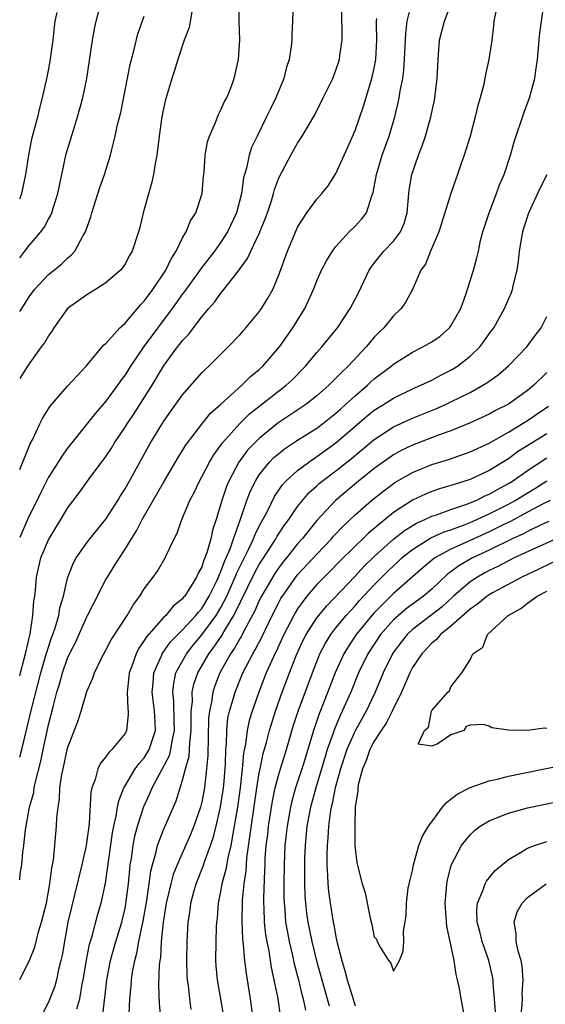
# Model space of a CAD drawing. Units: inches. Extents: x 2505000 to 2508000, y 1557000 to 1560000.
# Drawn here: x 2505000 to 2505055, y 1558420 to 1558523 of the extents above; entities that cross this region are included whole.
import ezdxf

# ---------------------------------------------------------------- set-up
doc = ezdxf.new("R2010")
doc.units = ezdxf.units.IN
doc.header["$MEASUREMENT"] = 0
doc.layers.add('LD25051557_2ft', color=55, linetype='Continuous')

msp = doc.modelspace()

# ---------------------------------------------------------------- linework, layer by layer
at = {"layer": 'LD25051557_2ft'}
for points, elevation in [([(2505000, 1558433.42), (2505000.06, 1558434.06), (2505000.22, 1558435), (2505000.32, 1558436.32), (2505000.44, 1558437), (2505000.62, 1558438.62), (2505001.04, 1558441), (2505001.46, 1558442.54), (2505001.52, 1558443), (2505001.65, 1558443.65), (2505002.2, 1558445.8), (2505002.45, 1558447), (2505003, 1558449.58), (2505003.48, 1558451.48), (2505003.89, 1558453), (2505004.16, 1558453.84), (2505004.46, 1558455), (2505005, 1558456.55), (2505005.21, 1558457), (2505005.81, 1558458.19), (2505007, 1558460.84), (2505007.09, 1558461), (2505007.72, 1558462.28), (2505009, 1558464.73), (2505009.15, 1558465), (2505009.87, 1558466.13), (2505010.4, 1558467), (2505011, 1558467.9), (2505011.66, 1558469), (2505012.19, 1558469.81), (2505012.78, 1558471), (2505015, 1558474.88), (2505016.52, 1558477.48), (2505017, 1558478.21), (2505017.29, 1558478.71), (2505017.5, 1558479), (2505019, 1558480.94), (2505019.92, 1558482.08), (2505020.96, 1558483), (2505023.17, 1558485), (2505024.08, 1558485.92), (2505025, 1558486.66), (2505025.37, 1558487), (2505027.1, 1558489), (2505028.49, 1558491), (2505029.76, 1558493), (2505030.66, 1558495), (2505031, 1558495.9), (2505031.49, 1558497), (2505032.01, 1558497.99), (2505032.63, 1558499), (2505033, 1558499.48), (2505034.39, 1558501), (2505035, 1558501.61), (2505035.68, 1558502.32), (2505036.2, 1558503), (2505036.75, 1558504.75), (2505036.9, 1558505.1), (2505037.23, 1558507), (2505037.84, 1558509), (2505038.55, 1558511), (2505039.14, 1558513), (2505039.51, 1558514.49), (2505039.61, 1558515), (2505039.71, 1558515.71), (2505039.97, 1558517), (2505040.1, 1558517.9), (2505040.17, 1558519), (2505040.29, 1558521.71), (2505040.44, 1558523), (2505040.94, 1558525.06)], 7276), ([(2505000, 1558476.21), (2505001.1, 1558478.9), (2505001.33, 1558479.33), (2505002.1, 1558481), (2505002.4, 1558481.6), (2505003.19, 1558482.81), (2505005, 1558484.9), (2505006.94, 1558487), (2505008.79, 1558489.21), (2505009, 1558489.38), (2505010.44, 1558491), (2505011, 1558491.49), (2505012.3, 1558493), (2505012.61, 1558493.39), (2505013, 1558493.77), (2505013.89, 1558495), (2505015.24, 1558497), (2505015.8, 1558498.2), (2505016.33, 1558499), (2505017, 1558500.39), (2505017.36, 1558501), (2505017.84, 1558502.16), (2505018.39, 1558503), (2505019.05, 1558505), (2505019.19, 1558506.81), (2505019.24, 1558507.24), (2505019.35, 1558509), (2505019.61, 1558510.39), (2505019.8, 1558511), (2505020.43, 1558512.43), (2505020.74, 1558513.26), (2505021, 1558513.73), (2505021.38, 1558514.62), (2505021.6, 1558515), (2505022.02, 1558516.02), (2505022.38, 1558517), (2505022.84, 1558519), (2505022.96, 1558521.04), (2505022.91, 1558523), (2505022.91, 1558525)], 7284), ([(2505028.54, 1558525), (2505028.47, 1558523), (2505028.38, 1558521.62), (2505028.39, 1558521), (2505028.34, 1558520.34), (2505028.11, 1558519), (2505027.83, 1558518.17), (2505027.55, 1558517), (2505026.74, 1558515), (2505026.16, 1558513.84), (2505025.77, 1558513), (2505024.77, 1558511), (2505024.2, 1558509.8), (2505023.94, 1558509), (2505023.65, 1558507.65), (2505023.45, 1558507), (2505023.36, 1558506.64), (2505023.14, 1558505), (2505022.63, 1558503), (2505021.69, 1558501), (2505021, 1558499.93), (2505020.33, 1558499), (2505018.87, 1558497.13), (2505018.8, 1558497), (2505017.2, 1558494.8), (2505017, 1558494.55), (2505015.91, 1558493), (2505012.96, 1558489.04), (2505011.57, 1558487), (2505011, 1558486.09), (2505010.53, 1558485.47), (2505010.21, 1558485), (2505009, 1558483.34), (2505007.9, 1558482.1), (2505005, 1558478.44), (2505004.39, 1558477.61), (2505004.02, 1558477), (2505003, 1558475.41), (2505002.19, 1558473.81), (2505000.83, 1558471), (2505000, 1558469.13)], 7282), ([(2505000, 1558454.7), (2505000.08, 1558455), (2505000.48, 1558456.48), (2505000.59, 1558457), (2505001.08, 1558459.08), (2505001.38, 1558461), (2505001.48, 1558462.52), (2505001.57, 1558463), (2505001.65, 1558463.65), (2505001.77, 1558465), (2505002.22, 1558467), (2505003, 1558468.9), (2505003.79, 1558470.21), (2505004.29, 1558471), (2505005, 1558472.2), (2505006.2, 1558473.8), (2505007.25, 1558475.25), (2505009, 1558477.58), (2505009.57, 1558478.43), (2505009.91, 1558479), (2505011, 1558480.63), (2505011.22, 1558481), (2505011.93, 1558482.07), (2505013.81, 1558485), (2505015.02, 1558487), (2505016.48, 1558489), (2505016.72, 1558489.28), (2505017, 1558489.68), (2505017.65, 1558490.35), (2505018.12, 1558491), (2505019, 1558492.15), (2505019.72, 1558493), (2505020.33, 1558493.67), (2505021, 1558494.63), (2505021.31, 1558495), (2505022.33, 1558496.33), (2505022.93, 1558497.07), (2505023, 1558497.18), (2505023.78, 1558498.22), (2505024.12, 1558499), (2505025, 1558500.82), (2505025.63, 1558502.37), (2505025.85, 1558503), (2505026.26, 1558504.26), (2505026.47, 1558505), (2505026.58, 1558505.42), (2505027, 1558506.55), (2505027.14, 1558506.86), (2505028.3, 1558509), (2505029, 1558510.26), (2505029.49, 1558511), (2505030.79, 1558513.21), (2505031.68, 1558515), (2505032.66, 1558517), (2505033, 1558517.87), (2505033.37, 1558519), (2505033.41, 1558519.41), (2505033.64, 1558521), (2505033.64, 1558522.36), (2505033.61, 1558523), (2505033.58, 1558525)], 7280), ([(2505000, 1558423.04), (2505001, 1558424.92), (2505001.59, 1558426.41), (2505001.98, 1558427.98), (2505002.29, 1558429), (2505002.79, 1558431), (2505003.15, 1558433), (2505003.34, 1558434.66), (2505003.42, 1558435), (2505003.52, 1558435.52), (2505003.66, 1558437), (2505003.76, 1558438.24), (2505003.85, 1558439), (2505003.88, 1558439.88), (2505004, 1558441), (2505004.15, 1558441.85), (2505004.2, 1558443), (2505004.39, 1558444.39), (2505004.52, 1558445), (2505005, 1558447.16), (2505006.06, 1558449.94), (2505006.4, 1558451), (2505007, 1558453.05), (2505007.6, 1558454.4), (2505007.79, 1558455), (2505008.54, 1558456.54), (2505008.78, 1558457), (2505009, 1558457.39), (2505009.55, 1558458.45), (2505011.23, 1558461), (2505011.86, 1558462.14), (2505012.53, 1558463), (2505013, 1558463.76), (2505013.93, 1558465), (2505014.37, 1558465.63), (2505015.18, 1558467), (2505015.31, 1558467.31), (2505016.12, 1558469), (2505016.42, 1558469.58), (2505016.92, 1558471), (2505017.76, 1558473), (2505018.19, 1558473.81), (2505018.75, 1558475), (2505019, 1558475.44), (2505019.8, 1558477), (2505020.25, 1558477.75), (2505021.16, 1558479), (2505022.98, 1558481.02), (2505023.99, 1558482.01), (2505025.1, 1558482.9), (2505027, 1558484.39), (2505027.8, 1558485), (2505028.43, 1558485.57), (2505029.84, 1558487), (2505031, 1558488.41), (2505031.53, 1558489), (2505033.15, 1558491), (2505034.47, 1558493), (2505035.34, 1558494.66), (2505036.46, 1558497), (2505036.66, 1558497.34), (2505037, 1558497.74), (2505037.55, 1558498.45), (2505038, 1558499), (2505039, 1558500.04), (2505039.73, 1558501), (2505040.11, 1558501.89), (2505040.42, 1558503), (2505040.59, 1558505), (2505040.64, 1558505.36), (2505040.91, 1558507), (2505041.63, 1558509), (2505042.01, 1558509.99), (2505042.35, 1558511), (2505042.9, 1558513), (2505043.27, 1558514.73), (2505043.33, 1558515), (2505043.57, 1558517), (2505043.65, 1558519), (2505043.82, 1558521), (2505044.32, 1558523), (2505045.09, 1558525)], 7274), ([(2505049.88, 1558525), (2505049.49, 1558523), (2505049.45, 1558522.55), (2505049.25, 1558521), (2505048.97, 1558519), (2505048.59, 1558517.41), (2505048.54, 1558517), (2505048.42, 1558516.42), (2505048.04, 1558515), (2505047.8, 1558514.2), (2505047.53, 1558513), (2505046.99, 1558511), (2505046.39, 1558509), (2505046.04, 1558508.04), (2505045.69, 1558507), (2505045.5, 1558506.5), (2505044.99, 1558505.01), (2505043.75, 1558501), (2505042.87, 1558499), (2505042.36, 1558497.64), (2505041.85, 1558497), (2505041, 1558495), (2505040.29, 1558493.71), (2505039.81, 1558493), (2505039, 1558492.26), (2505037.99, 1558491), (2505037.48, 1558490.52), (2505037, 1558490.02), (2505036.52, 1558489.48), (2505036.15, 1558489), (2505034.28, 1558487), (2505033.61, 1558486.39), (2505033, 1558485.73), (2505032.62, 1558485.38), (2505032.26, 1558485), (2505031, 1558483.9), (2505029.85, 1558483), (2505026.95, 1558481.05), (2505025, 1558479.47), (2505024.52, 1558479), (2505023.78, 1558478.22), (2505022.87, 1558477), (2505021.81, 1558475), (2505021.57, 1558474.43), (2505021.1, 1558473), (2505021, 1558472.63), (2505020.5, 1558471), (2505020.12, 1558469.88), (2505019.93, 1558469), (2505019.52, 1558467.52), (2505019.33, 1558467), (2505019.22, 1558466.78), (2505019, 1558466.07), (2505018.61, 1558465.39), (2505018.46, 1558465), (2505017.63, 1558463.63), (2505017.22, 1558463), (2505017.11, 1558462.89), (2505017, 1558462.73), (2505016.03, 1558461.97), (2505015.24, 1558461), (2505015, 1558460.77), (2505013.22, 1558458.78), (2505013, 1558458.39), (2505012.42, 1558457.58), (2505012.14, 1558457), (2505011.69, 1558455.69), (2505011.43, 1558455), (2505011.4, 1558454.6), (2505011.21, 1558453), (2505011.27, 1558451.27), (2505011.32, 1558451), (2505011.33, 1558450.67), (2505011.16, 1558449), (2505011, 1558448.7), (2505009.63, 1558447), (2505009.29, 1558446.71), (2505009, 1558446.25), (2505008.42, 1558445.58), (2505008.17, 1558445), (2505007.89, 1558443.89), (2505007.53, 1558443), (2505007.43, 1558442.57), (2505007.25, 1558439.25), (2505006.94, 1558437), (2505006.5, 1558435), (2505005.04, 1558429), (2505004.66, 1558427), (2505004.43, 1558425.57), (2505004.31, 1558425), (2505004.06, 1558424.06), (2505003.84, 1558423), (2505003.66, 1558422.34), (2505003, 1558420.67), (2505001.76, 1558418.24)], 7272), ([(2505000, 1558498.29), (2505000.53, 1558499), (2505001, 1558499.59), (2505002.21, 1558501), (2505002.55, 1558501.45), (2505003, 1558502.33), (2505003.25, 1558502.75), (2505003.35, 1558503), (2505003.48, 1558503.48), (2505003.98, 1558505), (2505004.39, 1558507), (2505004.85, 1558509.15), (2505005.6, 1558511.6), (2505006.05, 1558513), (2505006.6, 1558515), (2505007, 1558517), (2505007.59, 1558521), (2505007.82, 1558522.18), (2505007.99, 1558523), (2505008.32, 1558524.32)], 7290), ([(2505017.97, 1558523.97), (2505017.67, 1558522.33), (2505017.17, 1558521), (2505016.5, 1558519), (2505016.15, 1558517.85), (2505015.86, 1558517), (2505015.21, 1558514.79), (2505015, 1558513.86), (2505014.83, 1558513), (2505014.54, 1558511), (2505014.3, 1558509), (2505014.13, 1558508.13), (2505013.96, 1558507), (2505013.8, 1558506.2), (2505012.89, 1558503), (2505012.53, 1558501.47), (2505012.39, 1558501), (2505011.73, 1558499), (2505011.46, 1558498.54), (2505011, 1558497.69), (2505010.73, 1558497.27), (2505010.51, 1558497), (2505009, 1558495.69), (2505007.92, 1558495), (2505007, 1558494.45), (2505004.99, 1558493), (2505003.56, 1558491), (2505003.35, 1558490.65), (2505003, 1558490.15), (2505002.58, 1558489.42), (2505002.25, 1558489), (2505000.8, 1558487), (2505000, 1558485.72)], 7286), ([(2505000, 1558504.47), (2505000.23, 1558505), (2505000.64, 1558507), (2505000.94, 1558509), (2505001.28, 1558510.72), (2505001.49, 1558511.49), (2505001.88, 1558513), (2505002.09, 1558513.91), (2505002.39, 1558515), (2505002.86, 1558517.14), (2505003, 1558517.85), (2505003.18, 1558518.82), (2505003.49, 1558521), (2505003.62, 1558522.38), (2505003.71, 1558523), (2505003.9, 1558523.9)], 7292), ([(2505005.97, 1558419.97), (2505006.27, 1558421), (2505006.52, 1558422.52), (2505006.63, 1558423), (2505006.96, 1558425.04), (2505007.29, 1558426.71), (2505007.56, 1558427.56), (2505008.16, 1558429.84), (2505008.5, 1558431), (2505008.94, 1558433.06), (2505009.69, 1558438.31), (2505009.82, 1558439), (2505010.07, 1558440.07), (2505010.21, 1558441), (2505010.33, 1558441.67), (2505010.87, 1558443), (2505011, 1558443.23), (2505012.06, 1558445), (2505012.45, 1558445.55), (2505013, 1558446.15), (2505013.52, 1558447), (2505013.74, 1558447.74), (2505014.17, 1558449), (2505014.15, 1558449.85), (2505014.08, 1558451), (2505013.83, 1558453), (2505013.93, 1558453.93), (2505014, 1558455), (2505014.79, 1558456.79), (2505014.87, 1558457), (2505015.75, 1558458.25), (2505017, 1558459.49), (2505018.39, 1558461), (2505018.65, 1558461.35), (2505019, 1558461.73), (2505019.76, 1558463), (2505020.53, 1558464.53), (2505020.75, 1558465), (2505020.81, 1558465.19), (2505021, 1558465.58), (2505021.38, 1558466.62), (2505021.56, 1558467), (2505021.96, 1558467.96), (2505022.31, 1558469), (2505023.05, 1558471.05), (2505023.71, 1558473), (2505024.06, 1558473.94), (2505024.59, 1558475), (2505025, 1558475.66), (2505026.07, 1558477), (2505026.53, 1558477.47), (2505027, 1558477.86), (2505027.64, 1558478.36), (2505029, 1558479.27), (2505031, 1558480.54), (2505031.61, 1558481), (2505033, 1558482.1), (2505033.47, 1558482.53), (2505034.01, 1558483), (2505035, 1558483.91), (2505036.28, 1558485), (2505036.64, 1558485.36), (2505037, 1558485.67), (2505038.77, 1558487), (2505039, 1558487.2), (2505041, 1558488.47), (2505042.06, 1558489), (2505043, 1558489.54), (2505043.86, 1558490.14), (2505044.85, 1558491), (2505045, 1558491.2), (2505046.02, 1558493), (2505046.59, 1558494.59), (2505047.35, 1558497), (2505047.7, 1558498.3), (2505047.87, 1558499), (2505048.1, 1558500.1), (2505048.34, 1558501), (2505048.98, 1558503), (2505049.75, 1558505), (2505050.08, 1558505.92), (2505050.54, 1558507), (2505051.22, 1558509), (2505051.61, 1558510.39), (2505052.61, 1558513.39), (2505053.2, 1558515), (2505053.76, 1558517), (2505053.85, 1558517.85), (2505054.03, 1558519), (2505054.2, 1558521), (2505054.27, 1558521.73), (2505054.44, 1558523), (2505054.69, 1558524.69)], 7270), ([(2505000, 1558492.69), (2505000.22, 1558493), (2505001, 1558494.24), (2505001.56, 1558495), (2505003, 1558496.55), (2505004.35, 1558497.65), (2505005, 1558498.28), (2505005.4, 1558498.6), (2505005.75, 1558499), (2505006.64, 1558500.64), (2505006.86, 1558501), (2505007.42, 1558502.58), (2505007.54, 1558503), (2505008.38, 1558505.62), (2505008.86, 1558507), (2505009.47, 1558509), (2505009.6, 1558509.6), (2505009.96, 1558511), (2505010.21, 1558512.21), (2505010.54, 1558513.46), (2505011.52, 1558518.48), (2505011.65, 1558519), (2505011.9, 1558519.9), (2505012.33, 1558521.67), (2505013, 1558523.51)], 7288), ([(2505000, 1558446.21), (2505000.23, 1558447), (2505001.23, 1558451.23), (2505002.2, 1558455), (2505002.71, 1558456.71), (2505002.82, 1558457.18), (2505003.33, 1558458.67), (2505003.46, 1558459), (2505003.7, 1558459.7), (2505004.07, 1558461), (2505004.2, 1558461.8), (2505004.56, 1558463), (2505005, 1558464.87), (2505005.58, 1558466.42), (2505005.9, 1558467), (2505007, 1558468.56), (2505007.33, 1558469), (2505008.08, 1558469.92), (2505009, 1558471.03), (2505010.25, 1558473), (2505010.53, 1558473.47), (2505011, 1558474.22), (2505013.66, 1558479), (2505014.86, 1558481), (2505015, 1558481.22), (2505017, 1558484.02), (2505019, 1558486.31), (2505019.34, 1558486.66), (2505019.73, 1558487), (2505021.75, 1558489), (2505023, 1558490.31), (2505023.31, 1558490.69), (2505023.61, 1558491), (2505025, 1558492.65), (2505025.24, 1558493), (2505025.91, 1558494.09), (2505026.4, 1558495), (2505027, 1558496.42), (2505027.93, 1558499), (2505028.84, 1558501.16), (2505029, 1558501.49), (2505029.97, 1558503), (2505031, 1558504.41), (2505031.52, 1558505), (2505032.18, 1558505.82), (2505033, 1558507.08), (2505034.22, 1558509.78), (2505035, 1558511.57), (2505035.88, 1558514.12), (2505036.76, 1558517), (2505037, 1558518.1), (2505037.16, 1558519), (2505037.27, 1558521), (2505037.24, 1558522.76), (2505037.24, 1558523), (2505037.28, 1558523.28)], 7278), ([(2505008.47, 1558417.53), (2505008.85, 1558420.85), (2505008.9, 1558421.1), (2505009.1, 1558423), (2505009.48, 1558425), (2505010.04, 1558427), (2505010.65, 1558429), (2505011, 1558430.46), (2505011.09, 1558430.91), (2505011.35, 1558433), (2505011.48, 1558434.52), (2505011.54, 1558435), (2505011.65, 1558435.65), (2505011.83, 1558437), (2505012.01, 1558437.99), (2505012.29, 1558439), (2505012.94, 1558441.06), (2505013.58, 1558442.42), (2505013.81, 1558443), (2505015.62, 1558446.38), (2505015.77, 1558447), (2505015.9, 1558447.9), (2505016.15, 1558449), (2505016.11, 1558449.89), (2505016.07, 1558452.07), (2505015.97, 1558453), (2505016.07, 1558453.93), (2505016.31, 1558455), (2505017.39, 1558457), (2505018.1, 1558457.9), (2505019.02, 1558458.98), (2505020.49, 1558461), (2505021, 1558461.84), (2505021.6, 1558463), (2505022.5, 1558465), (2505022.63, 1558465.37), (2505023.29, 1558466.71), (2505023.89, 1558467.89), (2505024.4, 1558469), (2505024.56, 1558469.44), (2505025, 1558470.32), (2505025.81, 1558471.81), (2505026.6, 1558473.4), (2505027.4, 1558474.6), (2505027.77, 1558475), (2505029, 1558476.13), (2505030.16, 1558477), (2505031, 1558477.56), (2505033, 1558479), (2505036.23, 1558481.77), (2505037, 1558482.4), (2505037.97, 1558483), (2505039, 1558483.67), (2505041, 1558484.63), (2505041.87, 1558485), (2505042.62, 1558485.38), (2505043, 1558485.54), (2505043.95, 1558486.05), (2505045, 1558486.57), (2505045.7, 1558487), (2505047, 1558488.03), (2505048.01, 1558489), (2505048.44, 1558489.56), (2505049, 1558490.37), (2505049.48, 1558491), (2505050.6, 1558493), (2505051.33, 1558494.67), (2505051.43, 1558495), (2505051.51, 1558495.51), (2505051.9, 1558497), (2505052.05, 1558497.95), (2505052.17, 1558499), (2505052.41, 1558500.41), (2505052.5, 1558501), (2505052.61, 1558501.39), (2505053.11, 1558503), (2505054.36, 1558505.64), (2505055.04, 1558507)], 7268), ([(2505011.44, 1558419.44), (2505011.49, 1558421), (2505011.64, 1558422.36), (2505011.67, 1558423), (2505011.78, 1558423.78), (2505012.02, 1558425), (2505012.23, 1558425.77), (2505012.44, 1558427), (2505012.8, 1558428.8), (2505012.88, 1558429.12), (2505013.25, 1558431.25), (2505013.51, 1558433), (2505013.67, 1558434.33), (2505013.85, 1558435), (2505014.21, 1558436.21), (2505014.37, 1558437), (2505015, 1558438.65), (2505016.33, 1558441.67), (2505017, 1558443.82), (2505017.3, 1558445), (2505017.68, 1558446.32), (2505017.73, 1558447), (2505017.76, 1558447.76), (2505017.91, 1558449), (2505017.88, 1558450.12), (2505017.91, 1558451), (2505018.02, 1558452.02), (2505018.01, 1558453), (2505018.18, 1558453.82), (2505018.58, 1558455), (2505019.73, 1558457), (2505020.29, 1558457.71), (2505021.08, 1558458.92), (2505021.3, 1558459.3), (2505022.35, 1558461), (2505024.54, 1558465.46), (2505025, 1558466.32), (2505025.26, 1558466.74), (2505026.24, 1558468.24), (2505026.72, 1558469), (2505026.82, 1558469.18), (2505027, 1558469.48), (2505027.61, 1558470.39), (2505028.07, 1558471), (2505029, 1558472.37), (2505029.5, 1558473), (2505030.19, 1558473.81), (2505031, 1558474.51), (2505031.25, 1558474.75), (2505031.55, 1558475), (2505033, 1558476.09), (2505034.62, 1558477.38), (2505037, 1558479.36), (2505039, 1558480.67), (2505040.59, 1558481.41), (2505041, 1558481.58), (2505043.44, 1558482.56), (2505044.43, 1558483), (2505045, 1558483.27), (2505047, 1558484.26), (2505048.34, 1558485), (2505048.75, 1558485.25), (2505049, 1558485.45), (2505049.91, 1558486.09), (2505051, 1558487.04), (2505052.91, 1558489), (2505053.8, 1558490.2), (2505054.42, 1558491), (2505055, 1558492.19)], 7266), ([(2505055, 1558486.34), (2505053.66, 1558485), (2505053, 1558484.46), (2505051, 1558483.04), (2505049.64, 1558482.36), (2505049, 1558482), (2505046.95, 1558481.05), (2505045, 1558480.27), (2505043.87, 1558479.87), (2505041, 1558478.77), (2505039.81, 1558478.19), (2505039, 1558477.75), (2505037.92, 1558477), (2505037, 1558476.33), (2505035.36, 1558475), (2505032.97, 1558473), (2505031, 1558470.89), (2505029.49, 1558469), (2505029, 1558468.45), (2505027.85, 1558467), (2505027.46, 1558466.54), (2505027, 1558465.93), (2505026.62, 1558465.38), (2505025.22, 1558463), (2505025, 1558462.56), (2505024.53, 1558461.47), (2505023.43, 1558459.43), (2505023.15, 1558458.85), (2505023, 1558458.62), (2505022.42, 1558457.58), (2505022.01, 1558457), (2505020.89, 1558455), (2505020.35, 1558453.65), (2505020.14, 1558453), (2505020, 1558452), (2505019.79, 1558451), (2505019.71, 1558450.29), (2505019.62, 1558446.38), (2505019.51, 1558445), (2505019.27, 1558443), (2505019, 1558441.57), (2505018.86, 1558441), (2505018.17, 1558439), (2505017.84, 1558438.16), (2505016.44, 1558435), (2505016.03, 1558433.97), (2505015.78, 1558433), (2505015.3, 1558431), (2505014.96, 1558428.96), (2505014.77, 1558427), (2505014.68, 1558425.32), (2505014.62, 1558425), (2505014.56, 1558424.57), (2505014.48, 1558422.48), (2505014.54, 1558420.53), (2505014.7, 1558419)], 7264), ([(2505017.89, 1558419.89), (2505017.74, 1558421), (2505017.61, 1558422.39), (2505017.52, 1558423), (2505017.49, 1558423.49), (2505017.43, 1558425), (2505017.46, 1558427), (2505017.58, 1558429), (2505017.78, 1558430.22), (2505017.87, 1558431), (2505018.18, 1558432.18), (2505018.41, 1558433), (2505019.15, 1558434.85), (2505019.28, 1558435.28), (2505019.91, 1558437), (2505020.19, 1558437.81), (2505020.49, 1558439), (2505020.96, 1558441.04), (2505021.24, 1558442.76), (2505021.3, 1558443.3), (2505021.49, 1558445.49), (2505021.52, 1558447), (2505021.57, 1558447.57), (2505021.6, 1558449), (2505021.73, 1558450.27), (2505021.88, 1558451), (2505022.27, 1558452.27), (2505022.47, 1558453), (2505023.3, 1558455), (2505024.33, 1558457), (2505024.58, 1558457.42), (2505025.27, 1558458.73), (2505026.35, 1558461), (2505027, 1558462.29), (2505027.25, 1558462.75), (2505027.41, 1558463), (2505028.82, 1558465), (2505029, 1558465.22), (2505031, 1558467.4), (2505032.53, 1558469), (2505032.75, 1558469.25), (2505033.72, 1558470.28), (2505035, 1558471.48), (2505036.72, 1558473), (2505037.99, 1558474.01), (2505039.13, 1558474.87), (2505041, 1558475.92), (2505043, 1558476.73), (2505044.73, 1558477.27), (2505047, 1558478.05), (2505049, 1558478.98), (2505051, 1558480.13), (2505053, 1558481.33), (2505055.19, 1558482.81)], 7262), ([(2505055, 1558479.95), (2505051.95, 1558478.05), (2505051, 1558477.34), (2505049, 1558476.11), (2505047, 1558475.19), (2505046.44, 1558475), (2505045.33, 1558474.67), (2505045, 1558474.54), (2505043.81, 1558474.19), (2505043, 1558473.91), (2505042.35, 1558473.65), (2505041, 1558473.02), (2505039, 1558471.74), (2505036.41, 1558469.59), (2505035.81, 1558469), (2505035, 1558468.23), (2505033.38, 1558466.62), (2505032.39, 1558465.61), (2505031.76, 1558465), (2505031, 1558464.21), (2505029.97, 1558463), (2505029, 1558461.67), (2505028.74, 1558461.26), (2505028.6, 1558461), (2505027.57, 1558459), (2505026.76, 1558457.24), (2505026.63, 1558457), (2505026.3, 1558456.3), (2505025.73, 1558455), (2505024.94, 1558453), (2505024.26, 1558451), (2505023.96, 1558450.04), (2505023.74, 1558449), (2505023.56, 1558447.56), (2505023.36, 1558446.64), (2505023.23, 1558445), (2505023.01, 1558443.01), (2505022.73, 1558441), (2505022.39, 1558439), (2505022.23, 1558438.23), (2505022.02, 1558437), (2505021.71, 1558435.71), (2505021.52, 1558434.48), (2505021.11, 1558433), (2505021, 1558432.39), (2505020.71, 1558431), (2505020.59, 1558429.41), (2505020.54, 1558429), (2505020.51, 1558428.51), (2505020.45, 1558427), (2505020.43, 1558425), (2505020.46, 1558424.46), (2505020.6, 1558423), (2505021.29, 1558419)], 7260), ([(2505024.37, 1558419), (2505024.1, 1558421), (2505023.78, 1558423), (2505023.66, 1558423.66), (2505023.5, 1558425), (2505023.37, 1558426.63), (2505023.28, 1558427.28), (2505023.21, 1558429), (2505023.26, 1558431.26), (2505023.44, 1558433), (2505023.63, 1558434.37), (2505023.66, 1558435), (2505023.71, 1558435.71), (2505024.75, 1558443), (2505025, 1558444.59), (2505025.08, 1558445), (2505025.42, 1558446.58), (2505025.76, 1558447.76), (2505026.08, 1558449), (2505026.7, 1558451), (2505027.39, 1558453), (2505028.15, 1558455), (2505028.88, 1558456.88), (2505029.59, 1558458.41), (2505029.89, 1558459), (2505031, 1558460.74), (2505031.2, 1558461), (2505032.02, 1558461.98), (2505035, 1558465.1), (2505035.91, 1558466.09), (2505037, 1558467.14), (2505039, 1558468.94), (2505040.14, 1558469.86), (2505041.39, 1558470.61), (2505042.29, 1558471), (2505043, 1558471.34), (2505043.49, 1558471.49), (2505045, 1558472.04), (2505046.56, 1558472.56), (2505047, 1558472.73), (2505047.63, 1558473), (2505048.54, 1558473.46), (2505049, 1558473.65), (2505049.85, 1558474.15), (2505051, 1558474.75), (2505051.41, 1558475), (2505053, 1558476.13), (2505055, 1558477.44)], 7258), ([(2505027.23, 1558419.23), (2505026.96, 1558421.04), (2505026.57, 1558423), (2505026.28, 1558424.28), (2505026.02, 1558425.98), (2505025.81, 1558427), (2505025.69, 1558427.69), (2505025.55, 1558429), (2505025.51, 1558430.49), (2505025.48, 1558431), (2505025.48, 1558431.48), (2505025.59, 1558434.41), (2505025.6, 1558435), (2505025.62, 1558435.62), (2505025.72, 1558437), (2505025.88, 1558438.12), (2505025.97, 1558439), (2505026.39, 1558441.61), (2505026.67, 1558443), (2505027, 1558444.31), (2505027.2, 1558445), (2505027.83, 1558447), (2505028.55, 1558449.45), (2505029.06, 1558451), (2505030.55, 1558455), (2505031.33, 1558457), (2505031.9, 1558458.1), (2505032.46, 1558459), (2505033, 1558459.69), (2505034.08, 1558461), (2505034.51, 1558461.49), (2505035, 1558462), (2505035.46, 1558462.54), (2505037, 1558464.19), (2505038.4, 1558465.6), (2505039, 1558466.18), (2505039.44, 1558466.56), (2505039.89, 1558467), (2505041, 1558467.89), (2505042.91, 1558469.09), (2505044.29, 1558469.71), (2505045, 1558469.93), (2505046.47, 1558470.47), (2505047, 1558470.68), (2505049, 1558471.6), (2505051, 1558472.62), (2505051.7, 1558473), (2505053.75, 1558474.25), (2505055, 1558475.03)], 7256), ([(2505055.34, 1558473), (2505054.64, 1558472.64), (2505053, 1558471.76), (2505051.2, 1558470.8), (2505050.45, 1558470.45), (2505049, 1558469.73), (2505047.4, 1558469), (2505046.64, 1558468.64), (2505045, 1558467.91), (2505043.31, 1558467), (2505043.13, 1558466.87), (2505042.05, 1558465.95), (2505040.99, 1558465.01), (2505039, 1558463.29), (2505037, 1558461.28), (2505036.75, 1558461), (2505035.11, 1558459), (2505034.26, 1558457.74), (2505033.82, 1558457), (2505032.93, 1558455), (2505031.61, 1558451.61), (2505031.26, 1558450.74), (2505030.66, 1558449), (2505029.64, 1558445.64), (2505028.79, 1558443), (2505028.39, 1558441.61), (2505028.26, 1558441), (2505027.9, 1558439), (2505027.82, 1558438.18), (2505027.67, 1558437), (2505027.58, 1558435), (2505027.56, 1558433), (2505027.57, 1558431.57), (2505027.59, 1558431), (2505027.66, 1558430.34), (2505027.75, 1558429), (2505027.93, 1558427.93), (2505028.11, 1558427), (2505028.46, 1558425.54), (2505028.65, 1558424.65), (2505029.08, 1558423), (2505029.45, 1558421.45), (2505029.58, 1558421), (2505029.81, 1558419.81)], 7254), ([(2505055.2, 1558470.8), (2505054.48, 1558470.48), (2505053, 1558469.76), (2505052.51, 1558469.49), (2505051.4, 1558469), (2505049, 1558467.82), (2505047.26, 1558467), (2505045.82, 1558466.18), (2505045, 1558465.56), (2505044.66, 1558465.34), (2505043, 1558463.75), (2505042.14, 1558463), (2505040.32, 1558461.68), (2505039.52, 1558461), (2505039, 1558460.53), (2505037.65, 1558459), (2505036.33, 1558457), (2505035.37, 1558455), (2505034.54, 1558453), (2505033.66, 1558451), (2505033.44, 1558450.56), (2505032.85, 1558449.15), (2505032.71, 1558448.71), (2505032.1, 1558447), (2505031.84, 1558446.16), (2505031.5, 1558445), (2505030.89, 1558443), (2505030.34, 1558441), (2505029.97, 1558439), (2505029.85, 1558437.85), (2505029.78, 1558437), (2505029.73, 1558435.73), (2505029.71, 1558435), (2505029.72, 1558434.28), (2505029.71, 1558433), (2505029.75, 1558431.75), (2505029.81, 1558431), (2505029.93, 1558429.93), (2505030.07, 1558429), (2505030.49, 1558427), (2505030.98, 1558424.98), (2505032.1, 1558421), (2505032.28, 1558420.28)], 7252), ([(2505058.07, 1558469.93), (2505054.19, 1558468.19), (2505051.61, 1558467), (2505051, 1558466.7), (2505049.89, 1558466.11), (2505049, 1558465.69), (2505048.55, 1558465.45), (2505047.76, 1558465), (2505047, 1558464.5), (2505045.28, 1558463), (2505044.09, 1558461.91), (2505041, 1558459.53), (2505040.42, 1558459), (2505039.79, 1558458.21), (2505039, 1558457.17), (2505038.89, 1558457), (2505037.92, 1558455), (2505037.1, 1558453), (2505036.15, 1558451), (2505035, 1558448.96), (2505034.14, 1558447), (2505033.48, 1558445), (2505032.93, 1558443), (2505032.62, 1558441.38), (2505032.5, 1558441), (2505032.4, 1558440.4), (2505032.22, 1558439), (2505032.16, 1558437.84), (2505032.08, 1558437), (2505032.05, 1558436.05), (2505032.05, 1558435), (2505032.13, 1558433.87), (2505032.14, 1558433), (2505032.21, 1558432.21), (2505032.38, 1558431), (2505032.71, 1558429), (2505032.77, 1558428.77), (2505033, 1558427.48), (2505033.14, 1558426.86), (2505033.61, 1558425), (2505033.94, 1558423.94), (2505034.18, 1558423), (2505034.68, 1558421.32), (2505035, 1558420.28)], 7250), ([(2505056.62, 1558467), (2505054.17, 1558465.83), (2505052.39, 1558465), (2505049.35, 1558463.35), (2505049, 1558463.16), (2505048.77, 1558463), (2505047.8, 1558462.2), (2505047, 1558461.66), (2505045, 1558459.87), (2505043.91, 1558459), (2505043.5, 1558458.5), (2505043, 1558458.1), (2505041.96, 1558457), (2505041, 1558455.56), (2505040.7, 1558455), (2505039.83, 1558453), (2505038.86, 1558451), (2505038.23, 1558449.77), (2505037.72, 1558449), (2505037, 1558447.87), (2505036.53, 1558447), (2505036.14, 1558445.86), (2505035.76, 1558445), (2505035.33, 1558443.33), (2505035.28, 1558443), (2505035.3, 1558442.7), (2505035.02, 1558441), (2505034.96, 1558439), (2505034.98, 1558436.98), (2505035, 1558436.71), (2505035.18, 1558435.18), (2505035.74, 1558433), (2505036.05, 1558432.05), (2505036.57, 1558429.43), (2505036.76, 1558428.76), (2505037, 1558427.46), (2505037.23, 1558427.23), (2505037.31, 1558427), (2505037.6, 1558426.4), (2505038.48, 1558425), (2505038.72, 1558424.72), (2505039, 1558423.9), (2505039.62, 1558425), (2505040.03, 1558425.97), (2505040.07, 1558427), (2505040.06, 1558428.06), (2505040.33, 1558429.67), (2505040.35, 1558431), (2505040.55, 1558432.55), (2505040.63, 1558433), (2505041, 1558434.4), (2505041.09, 1558435), (2505041.66, 1558437), (2505042.04, 1558437.96), (2505042.67, 1558439), (2505043, 1558439.47), (2505044.13, 1558441), (2505044.52, 1558441.48), (2505045, 1558441.82), (2505045.64, 1558442.36), (2505047, 1558443.04), (2505049, 1558443.74), (2505049.95, 1558443.95), (2505051, 1558444.23), (2505056.63, 1558445.37)], 7248), ([(2505055, 1558449.21), (2505054.76, 1558449.24), (2505053, 1558449), (2505051, 1558449.03), (2505049.27, 1558449.27), (2505049, 1558449.45), (2505048.39, 1558449.61), (2505047, 1558449.54), (2505046.58, 1558449.42), (2505046.33, 1558449), (2505045, 1558448.53), (2505043.57, 1558447.57), (2505043, 1558447.35), (2505041.58, 1558447.58), (2505042.23, 1558449), (2505042.66, 1558449.34), (2505042.97, 1558451), (2505043, 1558451.07), (2505044.66, 1558453), (2505044.85, 1558453.15), (2505045, 1558453.56), (2505046.14, 1558455), (2505047, 1558456.38), (2505047.3, 1558457), (2505048.31, 1558457.69), (2505048.8, 1558459), (2505050.98, 1558461), (2505052.28, 1558461.72), (2505053, 1558462.28), (2505054, 1558463), (2505055, 1558463.52)], 7246), ([(2505046.46, 1558419), (2505046.07, 1558421), (2505045.91, 1558421.91), (2505045.69, 1558423), (2505045.56, 1558423.56), (2505045.33, 1558425), (2505044.57, 1558428.57), (2505044.41, 1558431), (2505044.54, 1558432.54), (2505044.57, 1558433), (2505044.63, 1558433.37), (2505045.04, 1558434.96), (2505046.09, 1558437), (2505047, 1558438.13), (2505047.45, 1558438.55), (2505048.06, 1558439), (2505049, 1558439.59), (2505049.94, 1558439.94), (2505051, 1558440.38), (2505053, 1558440.92), (2505053.33, 1558441), (2505061, 1558442.61)], 7250), ([(2505049.65, 1558419.65), (2505049.56, 1558421), (2505049.41, 1558422.59), (2505049.4, 1558423), (2505049.33, 1558423.33), (2505048.95, 1558425), (2505048.26, 1558427), (2505048.02, 1558428.02), (2505047.75, 1558429), (2505047.7, 1558430.3), (2505047.77, 1558431), (2505048.37, 1558432.37), (2505048.57, 1558433), (2505048.71, 1558433.29), (2505049.61, 1558434.39), (2505051, 1558435.55), (2505052.26, 1558436.26), (2505053, 1558436.72), (2505053.72, 1558437), (2505055, 1558437.42)], 7252), ([(2505052.3, 1558419), (2505052.44, 1558420.44), (2505052.46, 1558421), (2505052.44, 1558421.56), (2505052.53, 1558423), (2505052.43, 1558424.43), (2505052.32, 1558425), (2505052.01, 1558425.99), (2505051.8, 1558427), (2505051.79, 1558427.79), (2505051.58, 1558429), (2505051.91, 1558430.09), (2505052.43, 1558431), (2505053, 1558431.59), (2505054.95, 1558433)], 7254)]:
    msp.add_lwpolyline(points, dxfattribs=dict(at, elevation=elevation))

doc.saveas('drawing.dxf')
